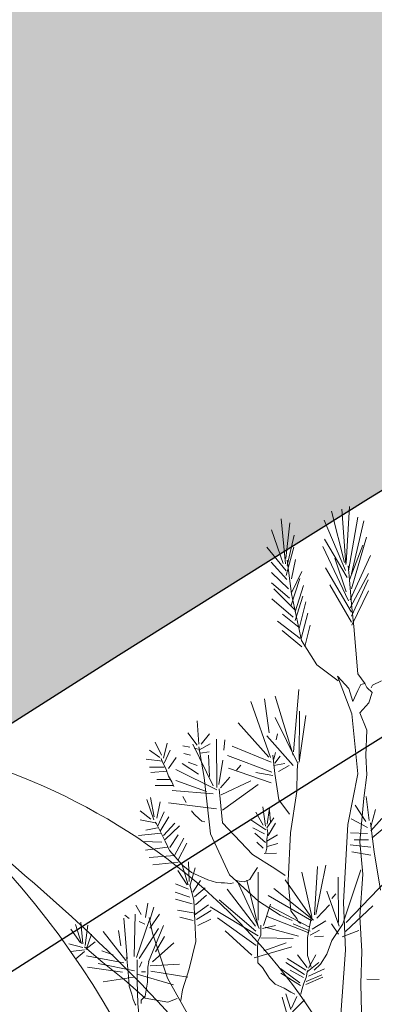
# Model space of a CAD drawing. Units: inches. Extents: x -118 to 383, y -176 to 364.
# Drawn here: x -17 to -16, y -106 to -105 of the extents above; entities that cross this region are included whole.
import ezdxf

# ---------------------------------------------------------------- set-up
doc = ezdxf.new("R2010")
doc.units = ezdxf.units.IN
doc.header["$MEASUREMENT"] = 0
for name, color, linetype, lineweight in [('ADOQUINES', 252, 'Continuous', 9), ('HERBACEAS', 60, 'Continuous', 20), ('SARDINELES', 7, 'Continuous', 25)]:
    doc.layers.add(name, color=color, linetype=linetype, lineweight=lineweight)

# ---------------------------------------------------------------- blocks, each defined once
blk = doc.blocks.new('Arbusto4')
at = {"color": 0}
for p, q in [((0.08059460945278829, 1.239365533668547), (0.06050580590064669, 1.318784710435551)), ((0.08274749556827032, 1.236283810399613), (0.07628883722190949, 1.32187363399251)), ((0.08346032408141468, 1.238602303139317), (0.08848612511346232, 1.326496218895954)), ((-0.01123066355813762, 1.237068641792831), (-0.01768212161647398, 1.307213847601105)), ((-0.01051783504499326, 1.245543380782379), (-0.004051976410607949, 1.301050401063236)), ((0.08202746676710149, 1.227031440304785), (0.0490285468102627, 1.304909755437365)), ((0.08705326779914913, 1.22626100948753), (0.1013962415180742, 1.309539540628748)), ((0.09135904003002793, 1.221638424584171), (0.1107278147810007, 1.30413212433217)), ((-0.01481640698784759, 1.237831872322062), (-0.03275232442450715, 1.290264369621923)), ((-0.00835774864148675, 1.234742948765103), (0.002399481647728408, 1.281775230056411)), ((0.08490038168366709, 1.216245408863472), (0.04974857561143153, 1.275611783518457)), ((0.09135904003002793, 1.198511099491157), (0.115026386723855, 1.278693506787477)), ((-0.009790605955799947, 1.22626100948753), (-0.03991661099598787, 1.26327769015478)), ((-0.009790605955799947, 1.219327132132406), (0.00167945284655957, 1.26327769015478)), ((0.08705326779914913, 1.180006359301501), (0.04687566069486593, 1.264048120972035)), ((0.08848612511346232, 1.212386054489343), (0.1092877571787483, 1.266359413423714)), ((-0.00907057715463111, 1.213156485306598), (-0.03347235322567599, 1.240143164773741)), ((-0.001906290583235659, 1.190799591030839), (-0.00835774864148675, 1.243224888042676)), ((-0.001906290583235659, 1.213934116411792), (0.004552367763125176, 1.244002519147955)), ((0.08346032408141468, 1.193881314299688), (0.06552440664466985, 1.24630661131161)), ((0.08919895362652142, 1.181540020647986), (0.120765016269047, 1.250165965685824)), ((-0.006204862526089983, 1.198511099491157), (-0.03275232442450715, 1.223956917323875)), ((-0.001186261782066822, 1.193110883482518), (0.0145895692511715, 1.225497778958299)), ((0.09135904003002793, 1.162272049929186), (0.05118143292574473, 1.230890794678913)), ((0.087758896024269, 1.218556701315237), (0.08633323899798029, 1.233979718235872)), ((0.08919895362652142, 1.169213127572249), (0.1178921013524814, 1.222416055689365)), ((-0.004772005211776786, 1.183865713675715), (-0.03275232442450715, 1.20775626929796)), ((-0.002626319384319231, 1.171524420023928), (0.01100382582146153, 1.214697346941023)), ((0.09135904003002793, 1.174606143292863), (0.087758896024269, 1.218556701315237)), ((0.09135904003002793, 1.156108603391317), (0.117179272839337, 1.212386054489343)), ((0.003839539249980817, 1.16535377319812), (-0.02916658099479719, 1.198511099491157)), ((0.003839539249980817, 1.163042480746356), (0.01674965565467801, 1.20390411521177)), ((0.09135904003002793, 1.146849033008465), (0.05764009127210556, 1.204674546029025)), ((0.09207186854317229, 1.142226448105106), (0.1178921013524814, 1.195429376222222)), ((0.0009666243334152114, 1.154567741756807), (-0.0320250953353991, 1.183088082570436)), ((0.01387674073802714, 1.118328692194837), (-0.001906290583235659, 1.190799591030839)), ((0.003839539249980817, 1.149167525748169), (0.01602962685350917, 1.186947436944649)), ((0.01029099730831717, 1.136826232096467), (0.02032819879636349, 1.178458297379052)), ((0.09493758317171341, 1.139915155653426), (0.09135904003002793, 1.174606143292863)), ((0.01172385462263037, 1.121410415463771), (-0.02342075116158071, 1.148389894642975)), ((0.01029099730831717, 1.138374294018917), (-0.01553643578901642, 1.159190326660251)), ((0.01316391222488278, 1.121410415463771), (0.02392114251409794, 1.160731188294676)), ((0.0145895692511715, 1.108298690994815), (-0.01625646459018526, 1.133751709115558)), ((0.01890254177007478, 1.10906912181207), (0.02751408623183238, 1.142226448105106)), ((0.1013962415180742, 1.06666662571223), (0.09493758317171341, 1.139915155653426)), ((0.03755128771996397, 1.080548780998356), (0.01387674073802714, 1.118328692194837)), ((0.07055740796474197, 1.055873393982893), (0.03755128771996397, 1.080548780998356)), ((0.09180576957251674, 1.004619237052481), (0.06985217674812816, 1.06286278407589)), ((0.06985217674812816, 1.06286278407589), (0.08714894685218155, 1.043976041643106)), ((0.1128735006084582, 1.051236408503485), (0.1013962415180742, 1.06666662571223)), ((0.1243579599868667, 1.04893231633983), (0.1379881051926475, 1.055873393982893)), ((0.001636487206724269, 0.9459140176394101), (0.009520802579288556, 1.042282672385596)), ((0.08714894685218155, 1.043976041643106), (0.09340239450517629, 1.02350597948535)), ((0.09340239450517629, 1.02350597948535), (0.1012524670908306, 1.040809402193247)), ((0.1012524670908306, 1.040809402193247), (0.1060423418888945, 1.050196226276626)), ((0.1060423418888945, 1.050196226276626), (0.1122957895418892, 1.051779546001512)), ((0.1122957895418892, 1.051779546001512), (0.1154890394072936, 1.045559361367992)), ((0.1154890394072936, 1.045559361367992), (0.1233391119929479, 1.037642762743474)), ((0.1221978735833602, 1.04508016225364), (0.1243579599868667, 1.04893231633983)), ((-0.03422814737865565, 0.9366544472565579), (-0.0650741812200124, 1.023777932195941)), ((-0.03638823378216216, 0.9752047892702933), (-0.04356692092960657, 1.02763008628213)), ((0.0009164584055554315, 0.9405066013427472), (-0.02706386080717493, 1.032252671185574)), ((0.1233391119929479, 1.037642762743474), (0.118549237194884, 1.021922659760378)), ((0.009983932194415956, 0.933307779685606), (0.01068956041953584, 1.008867602078482)), ((0.118549237194884, 1.021922659760378), (0.1044457169562349, 1.006202556777367)), ((-0.1454221951405543, 0.9574776801859173), (-0.1483023103452297, 0.9937095294598635)), ((0.008087945265060625, 0.9274020771617302), (-0.02706386080717493, 0.9991097454685018)), ((0.009983932194415956, 0.9294628258874411), (0.02074116248363111, 1.001933724723358)), ((0.1012524670908306, 0.9117688446131069), (0.09180576957251674, 1.004619237052481)), ((0.1044457169562349, 1.006202556777367), (0.1154890394072936, 0.9793992157199796)), ((-0.03710106229530652, 0.9374248780738128), (-0.08445735654703412, 0.990627806190929)), ((0.1154890394072936, 0.9793992157199796), (0.1138924144746341, 0.9400424111293546)), ((-0.1483023103452297, 0.9559368185514074), (-0.1626452840641548, 0.9752047892702933)), ((-0.1418436519988688, 0.9574776801859173), (-0.1289263353062324, 0.9736639276357835)), ((-0.1174562765038729, 0.8903925967825899), (-0.1181691050170173, 0.9651891886462352)), ((-0.1066918459266333, 0.9482109095150406), (-0.1052589886123201, 0.9644115575409558)), ((0.0009164584055554315, 0.924320353892881), (-0.0399811774998966, 0.9705750040788246)), ((-0.02562380320492252, 0.9644115575409558), (-0.02347811737746497, 0.9736639276357835)), ((-0.206408634598148, 0.9366544472565579), (-0.2221844656313863, 0.9482109095150406)), ((-0.2035285193935579, 0.9405066013427472), (-0.2135801214576531, 0.9605594034548517)), ((-0.200670005052956, 0.9358840164393882), (-0.1949241752198247, 0.9590185418203419)), ((-0.1992299474507035, 0.9281725079789851), (-0.1899055744758016, 0.9482109095150406)), ((-0.1597723691475039, 0.9528478949945338), (-0.1705367997247436, 0.9551519871581888)), ((-0.1231877057610404, 0.8927110895222938), (-0.1547537684034808, 0.9574776801859173)), ((-0.146862252742892, 0.9497589714375749), (-0.152600882288084, 0.951292632783975)), ((-0.1454221951405543, 0.9482109095150406), (-0.1282063065050636, 0.9582409107151477)), ((-0.1375306794799656, 0.9058084134152011), (-0.1454221951405543, 0.9536183258117035)), ((-0.03351531886551129, 0.9297205699015194), (-0.09377452923391161, 0.9543887566289584)), ((-0.2020956620792447, 0.931261431535944), (-0.2272030663754094, 0.9343431548048784)), ((-0.202822891168438, 0.9320246620651744), (-0.2042485481947267, 0.9351063853341088)), ((-0.1963642328220772, 0.9181497070669877), (-0.202822891168438, 0.9320246620651744)), ((-0.1927712891043427, 0.9196977689894368), (-0.1805740012127899, 0.9366544472565579)), ((-0.158339511833276, 0.9405066013427472), (-0.1690967421224912, 0.9428250940824512)), ((-0.143276509313182, 0.9435883246116816), (-0.129646364107316, 0.9459140176394101)), ((-0.1289263353062324, 0.9073564753377354), (-0.1303591926204604, 0.9405066013427472)), ((-0.114583361587222, 0.8950223819739733), (-0.1081247032409465, 0.9328022931703686)), ((-0.03208966183922257, 0.9142903526927739), (-0.1009532163814413, 0.9397361705254923)), ((-0.02777668932031929, 0.9119862605291189), (-0.03064960423697016, 0.9405066013427472)), ((-0.02921674692265697, 0.9343431548048784), (-0.02635103229403057, 0.944365955716961)), ((-0.02777668932031929, 0.9281725079789851), (-0.01916514485856169, 0.9389729399962619)), ((0.1138924144746341, 0.9400424111293546), (0.1154890394072936, 0.9101855248882202)), ((-0.1992299474507035, 0.9220018611530918), (-0.2221844656313863, 0.9220018611530918)), ((-0.1927712891043427, 0.9081269061549051), (-0.1963642328220772, 0.9181497070669877)), ((-0.1174562765038729, 0.8865404426964005), (-0.1812940300139587, 0.9181497070669877)), ((-0.1461422239417232, 0.911215829711864), (-0.1712496282378879, 0.9274020771617302)), ((-0.1483023103452297, 0.924320353892881), (-0.161925255262986, 0.9297205699015194)), ((-0.03351531886551129, 0.8973336744256528), (-0.0995131587791036, 0.9204609995186672)), ((-0.08732307117566052, 0.9173792762497328), (-0.08015158431615532, 0.9250907847100507)), ((-0.02921674692265697, 0.924320353892881), (-0.01199365799914176, 0.9274020771617302)), ((-0.02203805977521256, 0.9150679837980533), (-0.005542199940805403, 0.924320353892881)), ((0.006655087950747429, 0.884229150244721), (0.007367916463891788, 0.9173792762497328)), ((0.007367916463891788, 0.9173792762497328), (0.008087945265060625, 0.92894293879624)), ((-0.1949241752198247, 0.9158384146153082), (-0.2200315795159895, 0.9135199218756043)), ((-0.1913384317900295, 0.9027266901462667), (-0.2107144068290268, 0.9027266901462667)), ((-0.187759888648344, 0.8988745360601627), (-0.1927712891043427, 0.9081269061549051)), ((-0.1274934779919192, 0.8186849284758182), (-0.1375306794799656, 0.9058084134152011)), ((-0.1117176469586809, 0.8896149656773105), (-0.09736027266370684, 0.9065860445204805)), ((-0.03064960423697016, 0.90889733697216), (-0.05718986584744812, 0.9135199218756043)), ((-0.02131803097404372, 0.8711174257756795), (-0.02777668932031929, 0.9119862605291189)), ((0.085552321919522, 0.833055235431857), (0.1012524670908306, 0.9117688446131069)), ((0.1154890394072936, 0.9101855248882202), (0.1106991646092297, 0.8739953597473686)), ((-0.1855998022448375, 0.8934743200515243), (-0.2135801214576531, 0.8934743200515243)), ((-0.1841669449306096, 0.8919334584170144), (-0.187759888648344, 0.8988745360601627)), ((-0.1339521363381948, 0.884229150244721), (-0.1812940300139587, 0.9011858285118421)), ((-0.10884473204203, 0.8356560073189883), (-0.1138633327861385, 0.8880813043309104)), ((-0.1109976181575121, 0.8788217339480582), (-0.0650741812200124, 0.9004153976945872)), ((-0.10884473204203, 0.8549311783258133), (-0.05360412241765289, 0.8950223819739733)), ((-0.2157330075730499, 0.8402785922223472), (-0.2264902378622651, 0.8718878565929344)), ((-0.2150201790599908, 0.8449011771257915), (-0.2207516083170731, 0.8749767801498933)), ((-0.1231877057610404, 0.8803697958705072), (-0.1870326595591507, 0.8857628115911211)), ((-0.1655181989807204, 0.867258071401551), (-0.1705367997247436, 0.8765176417844032)), ((-0.004829371427661044, 0.84876053149992), (-0.02131803097404372, 0.8711174257756795)), ((-0.00338931382532337, 0.8202329903982672), (0.006655087950747429, 0.884229150244721)), ((0.1106991646092297, 0.8739953597473686), (0.1044457169562349, 0.8062518943744692)), ((0.118702920718988, 0.8392136015675362), (0.1143899482000847, 0.8762158816587373)), ((-0.2107144068290268, 0.8425970849620512), (-0.2056886057969791, 0.8680357025068304)), ((-0.1181691050170173, 0.8572352704894683), (-0.1927712891043427, 0.8664948408723205)), ((-0.04212686332726889, 0.8302557913103499), (-0.04643263555823296, 0.8603241940464272)), ((-0.03925394841070329, 0.8333375145792843), (-0.03566820498099332, 0.8580129015947477)), ((0.1136771196869404, 0.8376655396450872), (0.09717405956450875, 0.8631113574778055)), ((0.1215758356355536, 0.8291908006555389), (0.1287401222070343, 0.8561702798346573)), ((-0.2200315795159895, 0.8410418227515777), (-0.2365346396383359, 0.8541607475085584)), ((-0.2128528923684598, 0.8356560073189883), (-0.2365346396383359, 0.8402785922223472)), ((-0.2092671489387499, 0.8310262221276048), (-0.1992299474507035, 0.8526054852980849)), ((-0.2056886057969791, 0.822544282850032), (-0.1920584605911984, 0.8449011771257915)), ((-0.152600882288084, 0.84876053149992), (-0.1569138548069873, 0.8541607475085584)), ((-0.14470936662741, 0.8410418227515777), (-0.152600882288084, 0.84876053149992)), ((-0.1411236231977, 0.8379600994826433), (-0.14470936662741, 0.8410418227515777)), ((-0.04141403481412453, 0.824848375013687), (-0.0650741812200124, 0.8402785922223472)), ((-0.0457198070450886, 0.8317966529447745), (-0.05718986584744812, 0.8518422547688544)), ((-0.0399811774998966, 0.8279444988586704), (-0.02921674692265697, 0.8433675157793061)), ((-0.03415942743640699, 0.8372893817651175), (-0.03568677761498407, 0.8546422844522112)), ((0.116550034603506, 0.8284131695502595), (0.09072980179419687, 0.8415176937312765)), ((0.1215758356355536, 0.8230129535416211), (0.1387845239831051, 0.8422953248364706)), ((-0.2099943780279432, 0.8279444988586704), (-0.2279302954646028, 0.8240923447724811)), ((-0.2114200350541466, 0.8341151456844784), (-0.2135801214576531, 0.8364192378482187)), ((-0.1977970901363904, 0.807121265929311), (-0.2114200350541466, 0.8341151456844784)), ((-0.200670005052956, 0.8156104054949083), (-0.1827340876162964, 0.8348783762137089)), ((-0.1977970901363904, 0.8094325583809905), (-0.1755554004687667, 0.8310262221276048)), ((-0.1360978221656524, 0.8371968689534128), (-0.1411236231977, 0.8379600994826433)), ((-0.06221566687941049, 0.7862980330000369), (-0.10884473204203, 0.8356560073189883)), ((-0.04356692092960657, 0.8186849284758182), (-0.06148843779030244, 0.8279444988586704)), ((-0.03853391960953445, 0.8202329903982672), (-0.03925394841070329, 0.8264036372241605)), ((-0.03782829138441457, 0.8156104054949083), (-0.02635103229403057, 0.8348783762137089)), ((0.08235907205411763, 0.7684784095088162), (0.085552321919522, 0.833055235431857)), ((0.1265872360915523, 0.7906404586418034), (0.1208486065463603, 0.8353542471934077)), ((0.1237143211749867, 0.8122269221003933), (0.1423702674128151, 0.8276427387330898)), ((-0.2042485481947267, 0.8194625595810976), (-0.2394075545549867, 0.8156104054949083)), ((-0.1906184029888607, 0.7971056653053381), (-0.1777082865842488, 0.8171440668413936)), ((-0.1834541164174652, 0.7847643716535515), (-0.1690967421224912, 0.8117510511206945)), ((-0.09808030146487567, 0.7547031692054986), (-0.1274934779919192, 0.8186849284758182)), ((-0.04212686332726889, 0.8048099734776315), (-0.05862992344970053, 0.8194625595810976)), ((-0.0399811774998966, 0.8094325583809905), (-0.03853391960953445, 0.8202329903982672)), ((-0.0399811774998966, 0.807121265929311), (-0.02347811737746497, 0.8171440668413936)), ((-0.006975057255033335, 0.7454435988226464), (-0.00338931382532337, 0.8202329903982672)), ((0.116550034603506, 0.819160799455517), (0.09000257270500356, 0.8199312302726867)), ((-0.202822891168438, 0.8055804042948864), (-0.2322360676954816, 0.8063508351120561)), ((-0.1949241752198247, 0.7978688958344833), (-0.2286431239777471, 0.7932463109311243)), ((-0.1913384317900295, 0.7924758801138694), (-0.1977970901363904, 0.807121265929311)), ((-0.1784211150973931, 0.7770528631932336), (-0.164078141378468, 0.8040395426603766)), ((-0.0457198070450886, 0.7963280342000587), (-0.05574980824511044, 0.8055804042948864)), ((-0.04212686332726889, 0.7878460949224859), (-0.0399811774998966, 0.7963280342000587)), ((-0.0399811774998966, 0.7963280342000587), (-0.0399811774998966, 0.8094325583809905)), ((-0.03925394841070329, 0.7986465269397627), (-0.02275808857629613, 0.8032691118431217)), ((0.1215758356355536, 0.7975743359969272), (0.08928254390383472, 0.8014264900831165)), ((0.1179756916297947, 0.8091379985434344), (0.09574120225019556, 0.8091379985434344)), ((0.1044457169562349, 0.8062518943744692), (0.1091025396765701, 0.755924945975579)), ((-0.1827340876162964, 0.7847643716535515), (-0.2229044944325551, 0.7816826483846171)), ((-0.1705367997247436, 0.769348555020855), (-0.1913384317900295, 0.7924758801138694)), ((-0.02777668932031929, 0.764725970117496), (-0.06221566687941049, 0.7862980330000369)), ((-0.04427974944275093, 0.7878460949224859), (-0.02490377440375369, 0.7886237260277653)), ((0.1215758356355536, 0.7852330423452258), (0.09215545882048559, 0.7906404586418034)), ((0.1366388381556476, 0.7312596834108547), (0.1265872360915523, 0.7906404586418034)), ((-0.1777082865842488, 0.7747415707415541), (-0.2171586645993386, 0.7701117855500854)), ((-0.1622237679129341, 0.7393579339046426), (-0.1722609694010657, 0.7732784907269092)), ((-0.1569138548069873, 0.7585481230035782), (-0.1705367997247436, 0.769348555020855)), ((-0.1607837103106817, 0.744743749337232), (-0.1615037391118506, 0.7748265526493583)), ((-0.1593508529963685, 0.7370394411649386), (-0.1514593373357798, 0.7655669822665914)), ((-0.06077560927715808, 0.7570072613691536), (-0.05432415121882173, 0.7662668317519206)), ((-0.0112808294859974, 0.7539255381002192), (-0.02777668932031929, 0.764725970117496)), ((0.03426625237341341, 0.6926812855222693), (0.03858527538588419, 0.7678375029365441)), ((0.03632818163643492, 0.6930732611884878), (0.05157783238070124, 0.7698065224349477)), ((0.07929887426652726, 0.7118181822102088), (0.08235907205411763, 0.7684784095088162)), ((-0.1636494249393081, 0.7393579339046426), (-0.1779995989462577, 0.761714828180402)), ((-0.131799250222798, 0.7469844604571563), (-0.1569138548069873, 0.7585481230035782)), ((-0.05289129390450853, 0.7138271341640348), (-0.09808030146487567, 0.7547031692054986)), ((-0.06652143911037456, 0.7477620915623504), (-0.06077560927715808, 0.7570072613691536)), ((-0.05359439725344828, 0.684338668020871), (-0.05342091844431707, 0.7587178747708663)), ((0.02979107837410311, 0.6902095714128507), (0.01426313180189709, 0.7588918098670376)), ((0.07107674260041108, 0.6810384652687276), (0.07072692382132573, 0.7510189029360674)), ((0.07732733710409434, 0.6774122320403251), (0.1058533637018115, 0.7625885617484585)), ((0.08327746509556277, 0.6807052494059747), (0.1581343021170198, 0.7587296129439665)), ((0.1091025396765701, 0.755924945975579), (0.1044457169562349, 0.689877894593593)), ((-0.1615037391118506, 0.7324168562614943), (-0.1815853423759677, 0.7408915952511279)), ((-0.1536122234511765, 0.7154529777063487), (-0.1593508529963685, 0.7393579339046426)), ((-0.1550450807654897, 0.7277870710701109), (-0.1428549931619614, 0.7462990115477055)), ((-0.1521721658489241, 0.7208459934269627), (-0.135676306014517, 0.7347281487131738)), ((-0.1181691050170173, 0.7431323063709669), (-0.131799250222798, 0.7469844604571563)), ((-0.1109976181575121, 0.7423546752656875), (-0.1181691050170173, 0.7431323063709669)), ((-0.1059718171254644, 0.7423546752656875), (-0.1109976181575121, 0.7423546752656875)), ((-0.09664744415056248, 0.7415914447364571), (-0.1059718171254644, 0.7423546752656875)), ((-0.09162884340653932, 0.7423546752656875), (-0.09664744415056248, 0.7415914447364571)), ((-0.08660304237449168, 0.7454435988226464), (-0.07512578328410768, 0.7439099374761611)), ((-0.05211172898023619, 0.6717910472971766), (-0.08634053368552941, 0.74650645385492)), ((-0.07512578328410768, 0.7439099374761611), (-0.06652143911037456, 0.7477620915623504)), ((-0.05352515825171622, 0.6747249823575601), (-0.07103763532532525, 0.7467677935619577)), ((0.03261368614874982, 0.6843358896558982), (-0.02926677016699841, 0.7334058780387807)), ((0.030168511811695, 0.6870788680853366), (-0.01130567848105102, 0.747022036347289)), ((-0.002669285024154533, 0.6991817483485931), (-0.006975057255033335, 0.7454435988226464)), ((-0.1593508529963685, 0.7200827628978175), (-0.1823053711771365, 0.7277870710701109)), ((-0.1507465088226354, 0.7085191003513103), (-0.1335306201870594, 0.7231644861667519)), ((-0.05777534821305608, 0.6749879529357372), (-0.1016484700692786, 0.7328587552590591)), ((0.03008261151370561, 0.6833146963961951), (-0.03803335252027296, 0.722627680854913)), ((0.07227950100673297, 0.6753772180254032), (0.05317207343756536, 0.729469449236575)), ((0.06086490507723852, 0.7181066888844043), (0.06691255663940865, 0.7251553764027392)), ((-0.2353930946860316, 0.6930888831425648), (-0.2432774100586812, 0.7077342689580064)), ((-0.2282144075385872, 0.6884662982392058), (-0.224628664108792, 0.7108231925149653)), ((-0.2217629494802509, 0.6846141441530165), (-0.21530429113389, 0.7046597459770965)), ((-0.1557651095666586, 0.7100599619857348), (-0.1815853423759677, 0.7170010396288831)), ((-0.1500192797334421, 0.6514568178599802), (-0.1536122234511765, 0.7154529777063487)), ((-0.1528921946500077, 0.6923273410770605), (-0.1306577052704938, 0.7085207888150364)), ((-0.05340698657630583, 0.6603118263671206), (-0.1280087730754076, 0.7053321355710409)), ((-0.05691115297531724, 0.667656377824585), (-0.1139331902178071, 0.7160631262211439)), ((-0.01916514485856169, 0.6922406707055302), (-0.05289129390450853, 0.7138271341640348)), ((-0.04524031331754941, 0.6763192533042854), (-0.03435817278051445, 0.7094309255231792)), ((0.02647857342037696, 0.6735330928529208), (-0.03443982231036102, 0.7056725654703939)), ((0.03753094004267155, 0.6874120139451634), (0.05727674102485025, 0.7083223954411153)), ((0.08235907205411763, 0.6378545322037041), (0.07929887426652726, 0.7118181822102088)), ((0.082335419351665, 0.6667285353058219), (0.1245625414689471, 0.7068821341547107)), ((-0.256907555264462, 0.6244773386807765), (-0.2619333562965096, 0.6876958674219509)), ((-0.25404904092386, 0.686925436604696), (-0.2604932986941719, 0.6923256526133343)), ((-0.2461503249752468, 0.6283294927669658), (-0.2447246679489581, 0.6938665142478442)), ((-0.2174499769613476, 0.6645613420409973), (-0.2224757779933952, 0.6884662982392058)), ((-0.2217629494802509, 0.6722728505013151), (-0.2066927466721324, 0.6938665142478442)), ((-0.1514593373357798, 0.6954073758822688), (-0.1787196277473413, 0.700029960785713)), ((-0.1543250519643209, 0.6838437133357615), (-0.1751338843176313, 0.6892439293443999)), ((-0.1492992509322733, 0.6853862634339976), (-0.126351933039615, 0.6992684187202087)), ((-0.05637511672509277, 0.6453014249067053), (-0.1164747727362681, 0.6883052140336474)), ((0.02541723323489009, 0.6647641810329787), (-0.03948844566312459, 0.6902570042029197)), ((-0.0005235991967822429, 0.6837659317159819), (-0.01916514485856169, 0.6922406707055302)), ((0.006655087950747429, 0.6868476549849163), (-0.002669285024154533, 0.6991817483485931)), ((0.02860603265384043, 0.687502915006263), (0.02328394954486157, 0.6577591230311555)), ((0.1044457169562349, 0.689877894593593), (0.1076389668216393, 0.6362712124788175)), ((-0.3279311962101019, 0.6483750945910458), (-0.3372555691850039, 0.6776730665099535)), ((-0.3257783100946199, 0.6476046637737909), (-0.3286440247232463, 0.6815324208840821)), ((-0.3221925666649099, 0.6452861710340869), (-0.3178939947220556, 0.6769026356926986)), ((-0.2425645815455368, 0.6267814308445168), (-0.2224757779933952, 0.6838437133357615)), ((-0.2296472648529004, 0.6784434973271232), (-0.238258809314658, 0.682302851701337)), ((-0.2239086353077084, 0.6198547537774175), (-0.2002412886137961, 0.6761250045874192)), ((-0.1471535651048157, 0.6761338933391698), (-0.1270647615527594, 0.686163894539277)), ((-0.04922943281439984, 0.6766458654640246), (-0.04922943281439984, 0.6611519510131529)), ((-0.04681279088040924, 0.6717422798952839), (-0.02670621775689597, 0.6761441007112694)), ((0.009108707773521019, 0.6594934185908414), (-0.04280095061685074, 0.6735805256429899)), ((0.02723656203198743, 0.6672515613888095), (0.001003823195389941, 0.678793725102139)), ((0.008087945265060625, 0.6829883006107025), (0.006655087950747429, 0.6868476549849163)), ((0.01239371749593943, 0.6791361465245132), (0.008087945265060625, 0.6829883006107025)), ((0.03053509558947098, 0.6705660566371421), (0.05171463217109817, 0.6837282877366988)), ((0.07122392764190977, 0.6628056479096927), (0.06045050073041125, 0.6789525127739182)), ((0.07743614517832498, 0.6780029966567724), (0.06120379169610146, 0.6530091638564102)), ((-0.3293640535244151, 0.6491455254083007), (-0.3444342563325336, 0.6707391891548298)), ((-0.3207597093505967, 0.6391227244962181), (-0.3121481648888391, 0.6630276806945119)), ((-0.259060441379944, 0.6221588459410725), (-0.294219447740204, 0.666879834780616)), ((-0.2669591573285572, 0.6445229405048565), (-0.2705449007582672, 0.6684134961271013)), ((-0.238258809314658, 0.6252405692100069), (-0.2081328042743849, 0.6715096199720847)), ((-0.1944954587805796, 0.5944017356566746), (-0.2174499769613476, 0.6645613420409973)), ((-0.2131514050184933, 0.6352633701220896), (-0.1988084312994829, 0.6591683263202981)), ((-0.06303508790981027, 0.6301099214255714), (-0.1045644679915085, 0.6681216527233858)), ((-0.04922943281439984, 0.6611519510131529), (-0.05401930761246376, 0.6516520326636623)), ((-0.04935046440729707, 0.6573447901513418), (0.001090838882674916, 0.6558126763271162)), ((0.02328394954486157, 0.6577591230311555), (0.02328394954486157, 0.6299379335791855)), ((0.02738745056356606, 0.6613962357782839), (0.04183040445425945, 0.6689949622327447)), ((0.03409400629843162, 0.6584177840843211), (0.04823457738962134, 0.659529277434757)), ((0.0771304644251245, 0.6584854672684344), (0.1026306557504313, 0.6685580884307569)), ((-0.3257783100946199, 0.6422044477651525), (-0.3472927706730502, 0.6476046637737909)), ((-0.2949322762533484, 0.6190699223841989), (-0.3229053951780543, 0.6429748785824074)), ((-0.3207597093505967, 0.639893155313473), (-0.3064095353436471, 0.6506863870427253)), ((-0.2174499769613476, 0.6198547537774175), (-0.1844582572925333, 0.6491455254083007)), ((-0.1607837103106817, 0.6090543217601407), (-0.1500192797334421, 0.6514568178599802)), ((-0.05990410418024794, 0.6259018849319773), (-0.001108271475544598, 0.6430855144509167)), ((-0.05401930761246376, 0.6516520326636623), (-0.05468456800110744, 0.6387592863322595)), ((-0.0447925254888446, 0.6368296438492962), (-0.009796667811798443, 0.6494404129360305)), ((0.06120379169610146, 0.6530091638564102), (0.0530876149549897, 0.6319736303683499)), ((-0.3229053951780543, 0.638345093391024), (-0.3444342563325336, 0.6360482015153082)), ((-0.3229053951780543, 0.6360482015153082), (-0.3365427406718595, 0.6244773386807765)), ((-0.2619333562965096, 0.6183066918549684), (-0.3200396805495132, 0.6291071238722452)), ((-0.2784364164189412, 0.6306407852186453), (-0.2963651335675763, 0.6368114320445386)), ((-0.2576275840656308, 0.6244773386807765), (-0.2583476128667996, 0.6267814308445168)), ((-0.05468456800110744, 0.6387592863322595), (-0.05401930761246376, 0.6184023184405305)), ((0.02261868915630316, 0.6109380968802895), (0.007716856451281728, 0.630616499175602)), ((0.02328394954486157, 0.6299379335791855), (0.02860603265384043, 0.6116166624766208)), ((0.02461447032214892, 0.610259531283873), (0.03605694900630851, 0.630616499175602)), ((0.0530876149549897, 0.6319736303683499), (0.04350786535886186, 0.6163666216513661)), ((0.07450899946846334, 0.5308673565062918), (0.08235907205411763, 0.6378545322037041)), ((0.1076389668216393, 0.6362712124788175), (0.1060423418888945, 0.5859442640799273)), ((-0.2640862424119916, 0.6036469054634779), (-0.3186068232352, 0.6113656142118202)), ((-0.2454374964621024, 0.6059725984912063), (-0.3021037631127683, 0.6175362610377135)), ((-0.2612133274953408, 0.5920904432049952), (-0.2949322762533484, 0.6190699223841989)), ((-0.2554746979501488, 0.6036469054634779), (-0.2576275840656308, 0.6244773386807765)), ((-0.2411317242312236, 0.5897791507533157), (-0.2411317242312236, 0.6229292767583274)), ((-0.2375387805134892, 0.6113656142118202), (-0.2339530370837792, 0.6198547537774175)), ((-0.2253414926219364, 0.5882382891188058), (-0.224628664108792, 0.6113656142118202)), ((-0.224628664108792, 0.6113656142118202), (-0.2231958067945641, 0.6198547537774175)), ((-0.221042920679082, 0.6136769066634997), (-0.1758539131188002, 0.615995399403289)), ((-0.05401930761246376, 0.6184023184405305), (-0.04656839125991041, 0.6109380968802895)), ((-0.01064433027460154, 0.619080884036947), (0.01849407474688292, 0.6001941416040779)), ((-0.008648549108755788, 0.6251879744044402), (0.02048985591272867, 0.6069797975679876)), ((0.02261868915630316, 0.6042655351824067), (0.04084682380437243, 0.619080884036947)), ((0.04350786535886186, 0.6163666216513661), (0.03339590745190435, 0.6069797975679876)), ((-0.2468703537764156, 0.5959425972911845), (-0.294219447740204, 0.5890087199360607)), ((-0.25404904092386, 0.5820676422929978), (-0.2554746979501488, 0.6036469054634779)), ((-0.2411317242312236, 0.600572382482568), (-0.1851710858056776, 0.5843789347446773)), ((-0.2346658655969236, 0.6044245365687573), (-0.2282144075385872, 0.6044245365687573)), ((-0.2203228918779132, 0.6052021676739514), (-0.1629365964260785, 0.5959425972911845)), ((-0.1708281120867525, 0.5766674262843594), (-0.1607837103106817, 0.6090543217601407)), ((-0.04656839125991041, 0.6109380968802895), (-0.03845221451879866, 0.5981584448149135)), ((-0.03845221451879866, 0.5981584448149135), (-0.03565812088658049, 0.5940870512365848)), ((0.01104315839432957, 0.5873013952726751), (-0.0187605070157133, 0.6095809656874565)), ((0.01237367917153165, 0.5832300016943464), (-0.01809524662715489, 0.6022298383932423)), ((-0.003858674310691868, 0.6069797975679876), (0.01716355396959557, 0.5954441824293326)), ((0.02048985591272867, 0.5845871328870942), (0.04696721937963844, 0.5961227480257492)), ((0.02328394954486157, 0.606301231971571), (0.02115511630128708, 0.5954441824293326)), ((0.02115511630128708, 0.5893370920618395), (0.04563669860243635, 0.5995155760077466)), ((0.02461447032214892, 0.597479879218497), (0.04962826093412787, 0.6089024000911252)), ((-0.2289344363397561, 0.5635629021033424), (-0.2612133274953408, 0.5920904432049952)), ((-0.2497432686929812, 0.5697263486412112), (-0.25404904092386, 0.5820676422929978)), ((-0.2404116954300548, 0.555088163113794), (-0.2411317242312236, 0.5897791507533157)), ((-0.2289344363397561, 0.5666518256603013), (-0.2253414926219364, 0.5882382891188058)), ((-0.1586308241951997, 0.531176006627561), (-0.1944954587805796, 0.5944017356566746)), ((-0.03565812088658049, 0.5940870512365848), (-0.02687668375682506, 0.5852656984835107)), ((-0.02687668375682506, 0.5852656984835107), (-0.01330537182909097, 0.5791586081160176)), ((0.01716355396959557, 0.5852656984835107), (0.013704199948819, 0.5744086489412723)), ((0.02115511630128708, 0.5954441824293326), (0.01716355396959557, 0.5852656984835107)), ((0.1060423418888945, 0.5859442640799273), (0.1076389668216393, 0.5119806140734227)), ((0.1151534247574943, 0.5930191381246175), (0.1345293997964916, 0.5922415070193381)), ((-0.24758318228956, 0.5612516096516629), (-0.2497432686929812, 0.5697263486412112)), ((-0.2353930946860316, 0.560481178834408), (-0.2289344363397561, 0.5666518256603013)), ((-0.1737010270033181, 0.559710748017153), (-0.1708281120867525, 0.5766674262843594)), ((-0.01330537182909097, 0.5791586081160176), (-0.002528153533489785, 0.5730515177485245)), ((-0.002830992201978688, 0.5458213924430027), (-0.0104416966301244, 0.5703383731221834)), ((-0.002528153533489785, 0.5730515177485245), (0.003592242041776217, 0.569658689766527)), ((-0.001448536903751574, 0.5480462814385589), (0.006853395173550325, 0.5658813948430463)), ((0.013704199948819, 0.5744086489412723), (0.01303893956017532, 0.569658689766527)), ((-0.2447246679489581, 0.5543105320085147), (-0.24758318228956, 0.5612516096516629)), ((-0.2432774100586812, 0.5527696703740901), (-0.2447246679489581, 0.5543105320085147)), ((-0.2375387805134892, 0.5288719144638208), (-0.2404116954300548, 0.555088163113794)), ((-0.2353930946860316, 0.555088163113794), (-0.2353930946860316, 0.560481178834408)), ((-0.1937826302674353, 0.5573922552774491), (-0.2289344363397561, 0.5635629021033424)), ((-0.1794396565485101, 0.5627924712860874), (-0.1937826302674353, 0.5573922552774491)), ((-0.009052041043872805, 0.5398739545454418), (-0.01596431753492311, 0.5651397651778893)), ((-5.888131749998138e-05, 0.5420988435409981), (0.01861146549637738, 0.5606755866107278))]:
    blk.add_line(p, q, dxfattribs=at)
blk = doc.blocks.new('ALCALIFA - PLAN')
at = {"ltscale": 0.1, "extrusion": (0.08860325890376347, 0.1677147520465622, 0.981845825197415)}
for centre, radius, start, end in [((0.2818355648608787, 0.01156460876436954, -0.00171620620430614), 0.2841046345034174, 178.7031597523265, 262.4588988307057), ((0.1691899466347066, -0.08491968480627551, -0.001716206204385007), 0.1999114278750297, 149.0159781089326, 292.1460804743803)]:
    blk.add_arc(centre, radius, start, end, dxfattribs=at)
at = {"ltscale": 0.1, "extrusion": (0.03445415333961478, 0.1865252981771039, 0.9818458251974151)}
blk.add_arc((-0.1665768787030661, -0.0938032967086111), 0.1999114278750299, 247.8539195256144, 30.98402189106686, dxfattribs=at)
at = {"color": 7, "ltscale": 0.1}
blk.add_open_spline([(-0.006463071967573342, -0.01693558528771177, 0.001728163911441931), (0.02954520007460815, 0.04765961555037279, -0.0125551563232118), (0.107635077675468, 0.1877449637517827, -0.04353089233112927), (-0.02242467513224256, 0.2921526597619675, -0.04962858378477607), (-0.09251216130769535, 0.348416590707501, -0.05291454932163719)], degree=3, knots=[0, 0, 0, 0, 0.03080198698610389, 0.06679918966466633, 0.06679918966466633, 0.06679918966466633, 0.06679918966466633], dxfattribs=at)

msp = doc.modelspace()

# ---------------------------------------------------------------- hatches: boundary and pattern name
at = {"layer": 'ADOQUINES'}
h = msp.add_hatch(dxfattribs=at)
h.set_pattern_fill('AR-B816', color=42, scale=0.025)
h.set_pattern_definition([(0, (-26.90680893689972, -112.2478854043183), (0, 0.2), []), (90, (-26.90680893689972, -112.2478854043183), (-0.2, 0.2), [0.2, -0.2])])
h.paths.add_polyline_path([(5.112035927537512, -97.78222714601124, -0.4635247068913443), (5.910959244228529, -98.45885831065502, -0.7523750526606114)], flags=16)
h.paths.add_polyline_path([(5.661240354297483, -96.8496785946544, -0.7902056823033506), (5.910878730097451, -97.78222714601125, -0.8820958003297186)], flags=16)
h.paths.add_polyline_path([(6.007301727463972, -98.27673447813157, -0.2644193889090215), (6.806144530024003, -97.34418592677477, -0.697141007840572)], flags=16)
h.paths.add_polyline_path([(7.623515448116539, -98.09062102135206, -0.4635247068913774), (8.422438764807616, -98.76725218599584, -0.7523750526607369)], flags=16)
h.paths.add_polyline_path([(8.172719874876414, -97.15807246999522, -0.7902056823034129), (8.422358250676368, -98.09062102135209, -0.8820958003298459)], flags=16)
h.paths.add_polyline_path([(8.518781248043087, -98.58512835347238, -0.264419388909025), (9.317624050603097, -97.65257980211555, -0.6971410078405953)], flags=16)
h.paths.add_polyline_path([(9.406427978399822, -96.6360700366472, -0.463524706891305), (10.20535129509076, -97.31270120129098, -0.7523750526604622)], flags=16)
h.paths.add_polyline_path([(9.955632405159555, -95.70352148529038, -0.7902056823033923), (10.2052707809595, -96.63607003664724, -0.8820958003298031)], flags=16)
h.paths.add_polyline_path([(10.30169377832619, -97.13057736876755, -0.2644193889090244), (11.1005365808862, -96.19802881741072, -0.6971410078405913)], flags=16)
h.paths.add_polyline_path([(10.83525751010508, -98.28345295746675, -0.4635247068913189), (11.63418082679605, -98.96008412211053, -0.7523750526605153)], flags=16)
h.paths.add_polyline_path([(11.38446193686489, -97.35090440610993, -0.7902056823033603), (11.63410031266481, -98.28345295746679, -0.8820958003297372)], flags=16)
h.paths.add_polyline_path([(11.73052331003148, -98.77796028958709, -0.2644193889090198), (12.52936611259149, -97.84541173823028, -0.6971410078405608)], flags=16)
edge = h.paths.add_edge_path()
edge.add_line((-24.10820333003743, -111.6241479664022), (-23.5244286810636, -111.4855580706108))
edge.add_line((-23.5244286810636, -111.4855580706108), (-23.46176281533716, -111.7495220743226))
edge.add_line((-23.46176281533716, -111.7495220743226), (-18.7247822351878, -107.0125414941733))
edge.add_arc((6.368391045299655, -142.2667370872154), 43.27268944954817, 78.03425772668692, 125.4424379149402, ccw=False)
edge.add_arc((18.38850636991988, -93.95916471899943), 6.707876911427992, 192.6597356598768, 242.9691821450557, ccw=False)
edge.add_arc((5.929252429738381, -141.0958830959127), 46.04802475367924, 82.62048802084055, 85.37858927259092)
edge.add_arc((-5.686932586320951, -51.54899269076459), 46.26115844192702, 265.4347533606913, 289.34772173866037, ccw=False)
edge.add_arc((5.929252429738712, -141.0958830959121), 46.04802475367853, 109.4038858267604, 122.3813448000083)
edge.add_arc((-22.07091887196088, -98.44314527343427), 5.032408691155496, 196.064790090533, 311.56830969995696, ccw=False)
edge.add_line((-26.90680893689972, -99.83573441407957), (-26.13629765169703, -103.0813170193701))
edge.add_line((-26.13629765169703, -103.0813170193701), (-25.55252300272319, -102.9427271235787))
edge.add_line((-25.55252300272319, -102.9427271235787), (-25.41393310693181, -103.5265017725525))
edge.add_line((-25.41393310693181, -103.5265017725525), (-25.99770775590565, -103.665091668344))
edge.add_line((-25.99770775590565, -103.665091668344), (-24.10820333003743, -111.6241479664022))

# ---------------------------------------------------------------- linework, layer by layer
at = {"layer": 'SARDINELES'}
for radius, start in [(43.27268944954815, 78.03425772668677), (43.07268944954814, 76.02344541162758)]:
    msp.add_arc((6.368391045299663, -142.2667370872154), radius, start, 125.4202225176463, dxfattribs=at)

# ---------------------------------------------------------------- block references
at = {"layer": 'HERBACEAS', "color": 2, "xscale": 0.6151574803149606, "yscale": 0.6151574803149606, "zscale": 0.6151574803149606}
msp.add_blockref('Arbusto4', (-16.54788836539376, -106.3380664761259), dxfattribs=at)
at = {"layer": 'HERBACEAS', "color": 92, "xscale": 2.95603187683124, "yscale": 2.95603187683124, "zscale": 2.95603187683124}
msp.add_blockref('ALCALIFA - PLAN', (-16.69184608367652, -106.7710556679056, 0.02270218467857965), dxfattribs=at)

doc.saveas('drawing.dxf')
